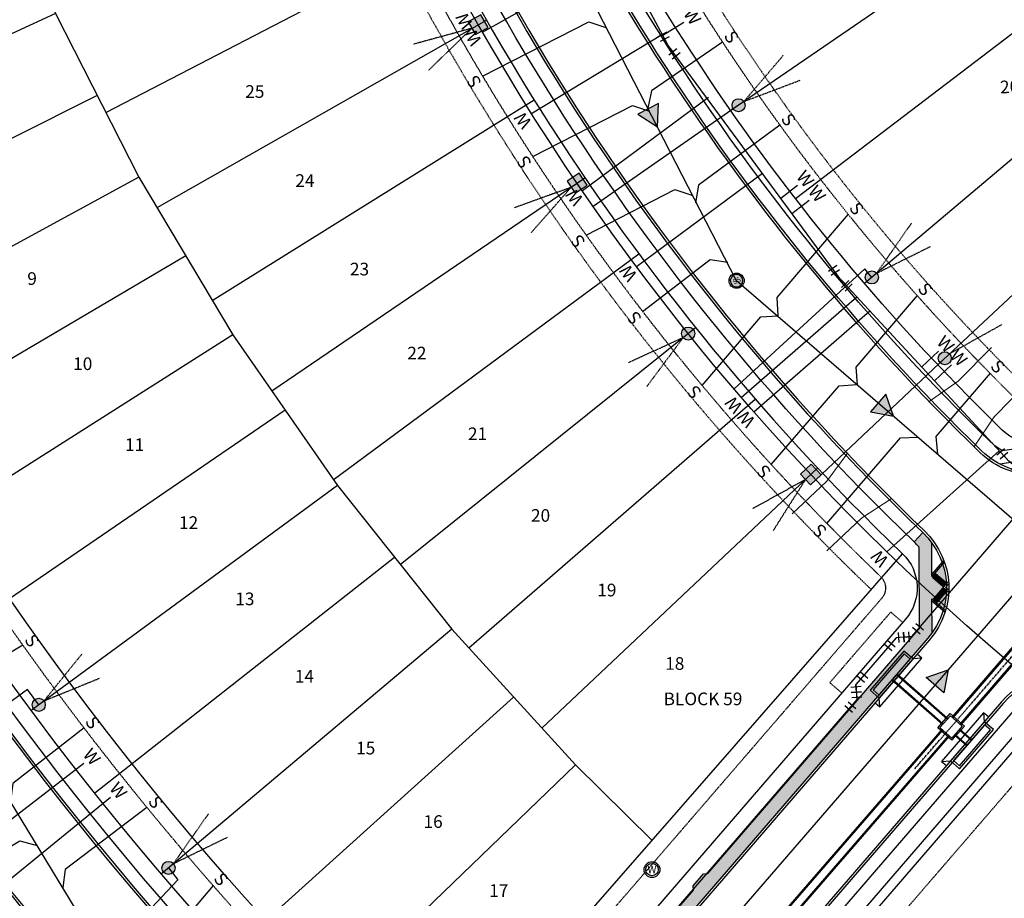
# Model space of a CAD drawing. Units: feet. Extents: x 2140705 to 2142212, y 13662220 to 13663925.
# Drawn here: x 2141270 to 2141581, y 13662453 to 13662730 of the extents above; entities that cross this region are included whole.
import ezdxf
from ezdxf.enums import TextEntityAlignment as Align

# ---------------------------------------------------------------- set-up
doc = ezdxf.new("R2010")
doc.units = ezdxf.units.FT
doc.header["$MEASUREMENT"] = 0
for name, pattern in [('HIDDEN', [0.375, 0.25, -0.125]), ('HIDDEN2', [0.1875, 0.125, -0.0625]), ('PHANTOM2', [1.25, 0.625, -0.125, 0.125, -0.125, 0.125, -0.125])]:
    doc.linetypes.add(name, pattern=pattern)
for name, color, linetype in [('CE-POINT-WELL', 253, 'Continuous'), ('CP-ANNO-LOT-U15', 252, 'Continuous'), ('CP-BLDG STBK-U15', 252, 'HIDDEN'), ('CP-ESMT-UTIL-U15', 252, 'HIDDEN2'), ('CP-PROP-LOT-U15', 252, 'Continuous'), ('CP-ROAD-BOC-U15', 252, 'Continuous'), ('CP-ROAD-FOC-U15', 252, 'Continuous'), ('CP-ROAD-RWAY-U15', 252, 'Continuous'), ('CP-ROAD-SWLK HATCH-U15', 252, 'Continuous'), ('CP-ROAD-SWLK-U15', 252, 'Continuous'), ('CP-SSWR-FLOW-U15', 252, 'Continuous'), ('CP-SSWR-LATL-U15', 252, 'Continuous'), ('CP-SSWR-LINE P-U15', 252, 'Continuous'), ('CP-SSWR-LINE R-U15', 252, 'Continuous'), ('CP-SSWR-LINE S-U15', 252, 'Continuous'), ('CP-SSWR-MH-U15', 252, 'Continuous'), ('CP-STRM DRAIN P1 U15', 252, 'Continuous'), ('CP-STRM DRAIN P3 U15', 252, 'Continuous'), ('CP-STRM DRAIN P4 U15', 252, 'Continuous'), ('CP-STRM-CNTR-U12', 252, 'PHANTOM2'), ('CP-TOPO-ANNO-SPOT', 51, 'Continuous'), ('CP-UGE-U15', 252, 'Continuous'), ('CP-WATR-ESMT-U15', 252, 'HIDDEN2'), ('CP-WATR-LATL-U15', 252, 'Continuous'), ('CP-WATR-PIPE-U15', 252, 'Continuous'), ('CP-WATR-SYMB-U15', 252, 'Continuous')]:
    doc.layers.add(name, color=color, linetype=linetype)
doc.layers.add('CP-DRIVEWAY-U15', color=1, linetype='Continuous', lineweight=0)
doc.styles.add('L60', font='Simplex.shx', dxfattribs={"height": 0.06})
doc.styles.add('L80', font='Simplex.shx', dxfattribs={"height": 0.08})
doc.styles.add('PD-BOLD', font='sanss___.ttf')
doc.styles.add('SHR', font='SIMPLEX', dxfattribs={"height": 0.75})

# ---------------------------------------------------------------- blocks, each defined once
blk = doc.blocks.new('driveway-35')
for points in [[(2173473.2, 13649728.82), (2173478.2, 13649718.83), (2173487.21, 13649706.83)], [(2173457.2, 13649716.81), (2173465.41, 13649709.22), (2173474.41, 13649697.22)]]:
    blk.add_lwpolyline(points)
blk = doc.blocks.new('*U49')
at = {"color": 0, "linetype": 'ByBlock'}
for p, q in [((1.64, 3.21), (-2.33, 2.75)), ((-0.35, 2.98), (0, 0)), ((0, 0), (-0.24, -2.99)), ((1.75, -3.15), (-2.23, -2.83))]:
    blk.add_line(p, q, dxfattribs=at)
at = {"layer": 'Defpoints', "color": 12}
for p, q in [((1.41, 5.2), (-2.56, 4.74)), ((1.59, -5.14), (-2.4, -4.82))]:
    blk.add_line(p, q, dxfattribs=at)
blk = doc.blocks.new('*U50')
at = {"color": 0, "linetype": 'ByBlock'}
for p, q in [((1.18, 3.41), (-2.69, 2.4)), ((-0.75, 2.9), (0, 0)), ((0, 0), (0.17, -3)), ((2.17, -2.88), (-1.82, -3.11))]:
    blk.add_line(p, q, dxfattribs=at)
at = {"layer": 'Defpoints', "color": 12}
for p, q in [((0.68, 5.34), (-3.19, 4.34)), ((2.28, -4.88), (-1.71, -5.11))]:
    blk.add_line(p, q, dxfattribs=at)
blk = doc.blocks.new('*U51')
at = {"color": 0, "linetype": 'ByBlock'}
for p, q in [((0.83, 3.51), (-2.92, 2.11)), ((-1.05, 2.81), (0, 0)), ((0, 0), (0.48, -2.96)), ((2.45, -2.64), (-1.5, -3.28))]:
    blk.add_line(p, q, dxfattribs=at)
at = {"layer": 'Defpoints', "color": 12}
for p, q in [((0.13, 5.38), (-3.62, 3.99)), ((2.77, -4.62), (-1.18, -5.25))]:
    blk.add_line(p, q, dxfattribs=at)
blk = doc.blocks.new('FLOW ARROW')
blk.add_hatch(color=256).paths.add_polyline_path([(4.42, -5.94), (0, 0), (-2.94, -6.79)])
blk.add_lwpolyline([(4.42, -5.94), (0, 0), (-2.94, -6.79)], close=True)
blk = doc.blocks.new('*U70')
at = {"linetype": 'ByBlock'}
for p, q in [((-3.4, 1.21), (-2.42, -2.67)), ((-2.91, -0.73), (0, 0)), ((0, 0), (2.57, -1.54)), ((3.6, 0.17), (1.55, -3.26))]:
    blk.add_line(p, q, dxfattribs=at)
at = {"layer": 'Defpoints', "color": 12}
for p, q in [((-5.34, 0.72), (-4.36, -3.16)), ((5.32, -0.85), (3.26, -4.28))]:
    blk.add_line(p, q, dxfattribs=at)
blk = doc.blocks.new('SSWR MH')
h = blk.add_hatch(color=254)
h.dxf.hatch_style = 1
edge = h.paths.add_edge_path()
edge.add_arc((0, 0), 2, 294.6064, 474.6064)
edge.add_arc((0, 0), 2, 114.6064, 294.6064)
blk.add_lwpolyline([(0.83, -1.82, 1), (-0.83, 1.82, 1)], format="xyb", close=True)
blk.add_circle((0, 0), 2.4)
at = {"style": 'L60'}
blk.add_text('SS', height=1.6, rotation=24.6064, dxfattribs=at).set_placement((0, 0), align=Align.MIDDLE_CENTER)
blk = doc.blocks.new('*U125')
h = blk.add_hatch(color=37)
edge = h.paths.add_edge_path()
edge.add_arc((0, 0), 2.06, -110.1259, 249.8741)
at = {"color": 37, "linetype": 'HIDDEN', "flags": 128}
for points in [[(1.56, 1.36), (12.59, 17.03)], [(1.56, 1.36), (18.74, 9.76)]]:
    blk.add_lwpolyline(points, dxfattribs=at)
at = {"color": 37}
blk.add_circle((0, 0), 2.06, dxfattribs=at)
blk = doc.blocks.new('*U126')
h = blk.add_hatch(color=37)
edge = h.paths.add_edge_path()
edge.add_arc((0, 0), 2.06, -113.9526, 246.0474)
at = {"color": 37, "linetype": 'HIDDEN', "flags": 128}
for points in [[(1.64, 1.25), (13.7, 16.15)], [(1.64, 1.25), (19.35, 8.48)]]:
    blk.add_lwpolyline(points, dxfattribs=at)
at = {"color": 37}
blk.add_circle((0, 0), 2.06, dxfattribs=at)
blk = doc.blocks.new('*U150')
h = blk.add_hatch(color=37)
edge = h.paths.add_edge_path()
edge.add_arc((0, 0), 2.06, -115.5159, 244.4841)
at = {"color": 37, "linetype": 'HIDDEN', "flags": 128}
for points in [[(1.68, 1.2), (14.13, 15.77)], [(1.68, 1.2), (19.57, 7.95)]]:
    blk.add_lwpolyline(points, dxfattribs=at)
at = {"color": 37}
blk.add_circle((0, 0), 2.06, dxfattribs=at)
blk = doc.blocks.new('*U149')
h = blk.add_hatch(color=37)
edge = h.paths.add_edge_path()
edge.add_arc((0, 0), 2.06, -109.7977, 250.2023)
at = {"color": 37, "linetype": 'HIDDEN', "flags": 128}
for points in [[(1.55, 1.36), (12.49, 17.1)], [(1.55, 1.36), (18.68, 9.86)]]:
    blk.add_lwpolyline(points, dxfattribs=at)
at = {"color": 37}
blk.add_circle((0, 0), 2.06, dxfattribs=at)
blk = doc.blocks.new('*U148')
h = blk.add_hatch(color=37)
edge = h.paths.add_edge_path()
edge.add_arc((0, 0), 2.06, -106.992, 253.008)
at = {"color": 37, "linetype": 'HIDDEN', "flags": 128}
blk.add_lwpolyline([(1.48, 1.44), (18.18, 10.77)], dxfattribs=at)
at = {"color": 37}
blk.add_circle((0, 0), 2.06, dxfattribs=at)
blk = doc.blocks.new('*U152')
h = blk.add_hatch(color=37)
edge = h.paths.add_edge_path()
edge.add_line((-3.24, 0.1), (-0.1, -3.24))
edge.add_line((-0.1, -3.24), (3.24, -0.1))
edge.add_line((3.24, -0.1), (0.1, 3.24))
edge.add_line((0.1, 3.24), (-3.24, 0.1))
at = {"color": 37}
blk.add_lwpolyline([(-3.24, 0.1), (-0.1, -3.24), (3.24, -0.1), (0.1, 3.24)], close=True, dxfattribs=at)
at = {"color": 37, "linetype": 'HIDDEN2'}
for points in [[(-1.67, -1.57), (-18.43, -10.83)], [(-1.67, -1.57), (-11.89, -17.76)]]:
    blk.add_lwpolyline(points, dxfattribs=at)
blk = doc.blocks.new('*U153')
h = blk.add_hatch(color=37)
edge = h.paths.add_edge_path()
edge.add_arc((0, 0), 2.06, 68.3763, 428.3763)
at = {"color": 37, "linetype": 'HIDDEN', "flags": 128}
for points in [[(-1.59, -1.31), (-18.99, -9.26)], [(-1.59, -1.31), (-13.03, -16.69)]]:
    blk.add_lwpolyline(points, dxfattribs=at)
at = {"color": 37}
blk.add_circle((0, 0), 2.06, dxfattribs=at)
blk = doc.blocks.new('*U158')
h = blk.add_hatch(color=37)
edge = h.paths.add_edge_path()
edge.add_line((-3.18, 0.61), (-0.61, -3.18))
edge.add_line((-0.61, -3.18), (3.18, -0.61))
edge.add_line((3.18, -0.61), (0.61, 3.18))
edge.add_line((0.61, 3.18), (-3.18, 0.61))
at = {"color": 37}
blk.add_lwpolyline([(-3.18, 0.61), (-0.61, -3.18), (3.18, -0.61), (0.61, 3.18)], close=True, dxfattribs=at)
at = {"color": 37, "linetype": 'HIDDEN2'}
for points in [[(-1.9, -1.29), (-19.91, -7.78)], [(-1.9, -1.29), (-14.56, -15.65)]]:
    blk.add_lwpolyline(points, dxfattribs=at)
blk = doc.blocks.new('*U157')
h = blk.add_hatch(color=37)
edge = h.paths.add_edge_path()
edge.add_line((-3.13, 0.86), (-0.86, -3.13))
edge.add_line((-0.86, -3.13), (3.13, -0.86))
edge.add_line((3.13, -0.86), (0.86, 3.13))
edge.add_line((0.86, 3.13), (-3.13, 0.86))
at = {"color": 37}
blk.add_lwpolyline([(-3.13, 0.86), (-0.86, -3.13), (3.13, -0.86), (0.86, 3.13)], close=True, dxfattribs=at)
at = {"color": 37, "linetype": 'HIDDEN2'}
for points in [[(-1.99, -1.13), (-20.46, -6.18)], [(-1.99, -1.13), (-15.75, -14.46)]]:
    blk.add_lwpolyline(points, dxfattribs=at)
blk = doc.blocks.new('Well')
at = {"lineweight": -2}
for radius in [0.08, 0.0625]:
    blk.add_circle((0, 0), radius, dxfattribs=at)
at = {"lineweight": -2, "style": 'SHR'}
blk.add_text('W', height=0.075, dxfattribs=at).set_placement((0, -0.0375), align=Align.CENTER)
blk = doc.blocks.new('*U171', base_point=(2141469.918, 13662461.83))
at = {"xscale": 31.24999999999999, "yscale": 31.24999999999999, "zscale": 31.24999999999999}
blk.add_blockref('Well', (2141469.918, 13662461.83), dxfattribs=at)

msp = doc.modelspace()

# ---------------------------------------------------------------- hatches: boundary and pattern name
at = {"layer": 'CP-ROAD-SWLK HATCH-U15'}
h = msp.add_hatch(dxfattribs=at)
h.set_pattern_fill('AR-CONC', color=256)
h.set_pattern_definition([(50, (0, 0), (7.172601826, -0.6275213498), [0.75, -8.25]), (355, (0, 0), (-1.387513336, 7.521921337), [0.6, -6.6]), (100.45144446, (0.598, -0.052), (5.7850884673, 6.8943999097), [0.63740192, -7.01142112]), (46.1842, (0, 2), (10.6724133067, -1.655192808), [1.125, -12.375]), (96.63563549, (0.889, 1.862), (9.346619457, 9.741186008), [0.95610342, -10.5171376]), (351.18416399, (0, 2), (9.3466194505, 9.741186003), [0.9, -9.90000001]), (21, (1, 1.5), (5.9690705212, -4.0261889067), [0.75, -8.25]), (326, (1, 1.5), (2.4331533192, 7.2515004505), [0.6, -6.6]), (71.45144474, (1.4974, 1.1645), (8.4022237673, 3.225311528), [0.6374019, -7.01142112]), (37.5, (0, 0), (0.12159855317, 3.3289385383), [0, -6.52, 0, -6.7, 0, -6.625]), (7.5, (0, 0), (2.6306953744, 3.9441171188), [0, -3.82, 0, -6.37, 0, -2.525]), (327.5, (-2.23, 0), (5.3382243617, -0.22554871734), [0, -2.5, 0, -7.8, 0, -10.35]), (317.5, (-3.23, 0), (5.8318616934, 1.0010498233), [0, -3.25, 0, -5.18, 0, -7.35])])
edge = h.paths.add_edge_path()
edge.add_line((2141390.79, 13662374.22), (2141416.19, 13662377.91))
edge.add_line((2141416.19, 13662377.91), (2141483.01, 13662455.3))
edge.add_line((2141483.01, 13662455.3), (2141482.9, 13662456.71))
edge.add_line((2141482.9, 13662456.71), (2141486.17, 13662460.49))
edge.add_line((2141486.17, 13662460.49), (2141487.58, 13662460.6))
edge.add_line((2141487.58, 13662460.6), (2141554.01, 13662537.56))
edge.add_line((2141554.01, 13662537.56), (2141554.39, 13662538.02))
edge.add_line((2141554.39, 13662538.02), (2141554.3, 13662563.7))
edge.add_line((2141554.3, 13662563.7), (2141552.7, 13662565.4))
edge.add_line((2141552.7, 13662565.4), (2141555.47, 13662568.29))
edge.add_arc((2141538.26, 13662550.39), 24.83, 36.2353, 46.1217, ccw=False)
edge.add_line((2141558.29, 13662565.07), (2141558.33, 13662554.41))
edge.add_line((2141558.33, 13662554.41), (2141561.72, 13662558.38))
edge.add_line((2141561.72, 13662558.38), (2141562.9, 13662552.06))
edge.add_line((2141562.9, 13662552.06), (2141561.93, 13662550.92))
edge.add_line((2141561.93, 13662550.92), (2141562.92, 13662550.07))
edge.add_line((2141562.92, 13662550.07), (2141562.04, 13662544.26))
edge.add_line((2141562.04, 13662544.26), (2141558.35, 13662547.39))
edge.add_line((2141558.35, 13662547.39), (2141558.39, 13662536.67))
edge.add_arc((2141540.56, 13662549.25), 21.82, 319.0562, 324.8135, ccw=False)
edge.add_line((2141557.04, 13662534.95), (2141419.6, 13662375.72))
edge.add_line((2141419.6, 13662375.72), (2141418.11, 13662374.14))
edge.add_line((2141418.11, 13662374.14), (2141390.02, 13662370.07))
edge.add_arc((2141401.24, 13662391.56), 24.25, 226.8339, 242.419, ccw=False)
edge.add_line((2141384.65, 13662373.88), (2141387.39, 13662376.79))
edge.add_arc((2141401.24, 13662391.56), 20.25, 226.8339, 238.9072)
at = {"layer": 'CP-ROAD-SWLK-U15'}
h = msp.add_hatch(dxfattribs=at)
h.set_pattern_fill('HEX', color=256, angle=214.54)
h.set_pattern_definition([(214.5399966876, (-3841811.76069, 26130471.7433), (0.1227550739345, -0.1783429051668), [0.125, -0.25]), (334.5399966876, (-3841811.76069, 26130471.7433), (0.093071949492, 0.195480465054), [0.125, -0.25]), (274.5399966876, (-3841811.86365, 26130471.67243), (0.2158270234264, 0.0171375598874), [0.125, -0.25])])
h.paths.add_polyline_path([(2141562.88, 13662552.42), (2141561.91, 13662551.27), (2141558.48, 13662554.19), (2141559.45, 13662555.33)])
h = msp.add_hatch(dxfattribs=at)
h.set_pattern_fill('HEX', color=256, angle=214.54)
h.set_pattern_definition([(214.5399966876, (-3841811.93066, 26130471.5492), (0.1227550739345, -0.1783429051668), [0.125, -0.25]), (334.5399966876, (-3841811.93066, 26130471.5492), (0.093071949492, 0.195480465054), [0.125, -0.25]), (274.5399966876, (-3841812.03363, 26130471.47833), (0.2158270234264, 0.0171375598874), [0.125, -0.25])])
h.paths.add_polyline_path([(2141562.91, 13662549.76), (2141561.77, 13662550.73), (2141558.85, 13662547.3), (2141560, 13662546.33)])

# ---------------------------------------------------------------- linework, layer by layer
at = {"layer": 'CE-POINT-WELL', "linetype": 'Continuous'}
msp.add_circle((2141469.92, 13662461.83), 2.5, dxfattribs=at)
at = {"layer": 'CP-BLDG STBK-U15', "flags": 128}
for points in [[(2141300.32, 13662959.6), (2141304.42, 13662959.6, -0.927617), (2141423.71, 13662872.7, 0.117447), (2141594.64, 13662607.98)], [(2141336.22, 13662883.21, 0.130437), (2141539.19, 13662550.31, 0.117168)], [(2141352.59, 13662327.56, -0.058041), (2141194.35, 13662511.9, -0.058041)]]:
    msp.add_lwpolyline(points, format="xyb", dxfattribs=at)
at = {"layer": 'CP-BLDG STBK-U15', "linetype": 'Continuous', "flags": 128}
msp.add_lwpolyline([(2141400.86, 13662391.93, -0.141517), (2141126.09, 13662854.83), (2141118.38, 13662884.44)], format="xyb", dxfattribs=at)
at = {"layer": 'CP-ESMT-UTIL-U15', "flags": 128}
for points in [[(2141677.6, 13662688.78), (2141670.03, 13662695.31), (2141594.82, 13662608.18, -0.431575), (2141587.55, 13662607.86, -0.115584), (2141419, 13662871.04, -0.227303), (2141419.46, 13662875.33, 0.753475), (2141330.32, 13662973.57, 0.753475)], [(2141262.71, 13662223.42), (2141352.71, 13662327.69, 0.403082), (2141352.34, 13662334.61, -0.14246), (2141053.5, 13662835.94), (2141044.11, 13662872.05, 0.414214), (2141038.01, 13662875.63), (2140946.13, 13662851.73)], [(2141546.01, 13662261.77), (2141551.28, 13662270.27, -0.029044), (2141458.69, 13662335.37, -0.426331), (2141458.02, 13662342.56), (2141595.46, 13662501.78, -0.398887), (2141602.31, 13662502.47, 0.039497), (2141701.89, 13662437.15), (2141706.7, 13662445.92)]]:
    msp.add_lwpolyline(points, format="xyb", dxfattribs=at)
msp.add_lwpolyline([(2141405.03, 13662388.3, -0.426364), (2141397.82, 13662387.92, -0.141657), (2141121.25, 13662853.57), (2141114.8, 13662878.34, -0.490886), (2141119.64, 13662884.6), (2141329.91, 13662884.6, -0.328082), (2141344.23, 13662874.07, 0.126488), (2141542.15, 13662554.4, -0.39886), (2141542.47, 13662547.53)], format="xyb", close=True, dxfattribs=at)
at = {"layer": 'CP-PROP-LOT-U15'}
for points in [[(2141224.23, 13662894.6), (2141239.44, 13662840.32), (2141258.63, 13662785.59), (2141281.45, 13662732.28), (2141307.78, 13662680.61), (2141337.52, 13662630.82), (2141370.53, 13662583.14), (2141406.66, 13662537.78), (2141445.75, 13662494.94), (2141469.98, 13662471.07)], [(2141594.32, 13662769.96), (2141494.81, 13662701.63)], [(2141297.37, 13662700.99), (2141403.58, 13662756.09)], [(2141610.7, 13662746.55), (2141515.27, 13662673.79)], [(2141281.45, 13662732.28), (2141172.48, 13662682.02)], [(2141313.6, 13662670.97), (2141417.64, 13662730.26)], [(2141629.33, 13662724.87), (2141537.09, 13662647)], [(2141294.62, 13662706.44), (2141186.96, 13662652.34)], [(2141331.01, 13662641.61), (2141432.7, 13662705.01)], [(2141647.95, 13662703.2), (2141560.22, 13662621.32)], [(2141307.78, 13662680.61), (2141202.42, 13662623.17)], [(2141349.8, 13662613.12), (2141448.75, 13662680.37)], [(2141369.18, 13662585.01), (2141465.75, 13662656.38)], [(2141322.65, 13662655.71), (2141218.86, 13662594.52)], [(2141390.35, 13662558.22), (2141483.69, 13662633.08)], [(2141337.52, 13662630.82), (2141236.25, 13662566.45)], [(2141412.1, 13662531.92), (2141502.54, 13662610.5)], [(2141354.03, 13662606.98), (2141254.57, 13662538.97)], [(2141435.09, 13662506.52), (2141522.28, 13662588.74)], [(2141370.53, 13662583.14), (2141273.8, 13662512.13)], [(2141388.6, 13662560.46), (2141293.92, 13662485.94)], [(2141390.98, 13662380.62), (2141549.07, 13662561.62)], [(2141406.66, 13662537.78), (2141314.91, 13662460.44)], [(2141426.21, 13662516.35), (2141336.74, 13662435.66)], [(2141445.75, 13662494.94), (2141359.38, 13662411.63)]]:
    msp.add_lwpolyline(points, dxfattribs=at)
at = {"layer": 'CP-ROAD-BOC-U15', "flags": 128}
for points in [[(2141677.59, 13662674.61), (2141609.4, 13662595.6, -0.431575), (2141574.14, 13662594.06, -0.116065), (2141400.4, 13662865.88, -0.223895), (2141402.53, 13662886.46, 0.917077), (2141324.03, 13662943.67, -0.216921), (2141305.74, 13662935.35), (2141098.83, 13662935.35, -0.341485), (2141075.36, 13662953.49), (2141060.49, 13663010.65)], [(2141705.3, 13662457.27, -0.037223), (2141614.1, 13662517.68, 0.398887), (2141580.88, 13662514.36), (2141443.44, 13662355.13, 0.426331), (2141446.72, 13662320.29, 0.026439), (2141532.36, 13662259.41, 0.026374)]]:
    msp.add_lwpolyline(points, format="xyb", dxfattribs=at)
msp.add_lwpolyline([(2141555.47, 13662568.29, -0.39886), (2141557.04, 13662534.95), (2141419.6, 13662375.72, -0.426364), (2141384.65, 13662373.88, -0.141657), (2141102.62, 13662848.72), (2141096.17, 13662873.49, -0.490886), (2141119.64, 13662903.85), (2141329.91, 13662903.85, -0.328082), (2141362.6, 13662879.81, 0.126488)], format="xyb", close=True, dxfattribs=at)
at = {"layer": 'CP-ROAD-BOC-U15'}
msp.add_lwpolyline([(2140931.3, 13662868.8), (2140946.09, 13662871.61), (2141033.16, 13662894.26, -0.414214), (2141062.74, 13662876.9), (2141072.13, 13662840.79, 0.14246), (2141365.46, 13662348.7, -0.403082), (2141367.29, 13662315.11), (2141288.14, 13662223.42)], format="xyb", dxfattribs=at)
at = {"layer": 'CP-ROAD-FOC-U15', "flags": 128}
for points in [[(2141678.16, 13662674.12), (2141609.96, 13662595.11, -0.431575), (2141573.62, 13662593.52, -0.116065), (2141399.69, 13662865.64, -0.223895), (2141401.88, 13662886.84, 0.917077), (2141324.6, 13662943.18, -0.216921), (2141305.74, 13662934.6), (2141098.83, 13662934.6, -0.341485), (2141074.63, 13662953.3), (2141059.76, 13663010.46)], [(2141555.99, 13662568.83, -0.39886), (2141557.61, 13662534.46), (2141420.17, 13662375.23, -0.426364), (2141384.14, 13662373.33, -0.141657), (2141101.89, 13662848.53), (2141095.45, 13662873.3, -0.490886), (2141119.64, 13662904.6), (2141329.91, 13662904.6, -0.328082), (2141363.32, 13662880.03, 0.126488), (2141555.99, 13662568.83, -0.126488)], [(2141705.67, 13662457.92, -0.037223), (2141614.56, 13662518.28, 0.398887), (2141580.32, 13662514.85), (2141442.88, 13662355.62, 0.426331), (2141446.26, 13662319.71, 0.026436), (2141531.95, 13662258.78, -0.026374)]]:
    msp.add_lwpolyline(points, format="xyb", dxfattribs=at)
at = {"layer": 'CP-ROAD-FOC-U15'}
msp.add_lwpolyline([(2140931.16, 13662869.53), (2140945.93, 13662872.34), (2141032.97, 13662894.99, -0.414214), (2141063.46, 13662877.09), (2141072.86, 13662840.98, 0.14246), (2141365.97, 13662349.24, -0.403082), (2141367.85, 13662314.62), (2141289.13, 13662223.42)], format="xyb", dxfattribs=at)
at = {"layer": 'CP-ROAD-RWAY-U15', "flags": 128}
for points in [[(2141670.59, 13662680.65), (2141602.39, 13662601.65, -0.431575), (2141580.59, 13662600.69, -0.115584), (2141409.57, 13662867.71, -0.227303), (2141410.96, 13662880.6, 0.927617), (2141315.85, 13662949.88, -0.219987), (2141304.42, 13662944.6), (2141098.83, 13662944.6, -0.341485), (2141084.31, 13662955.82), (2141069.44, 13663012.98)], [(2141275.92, 13662223.42), (2141360.28, 13662321.16, 0.403082), (2141359.16, 13662341.93, -0.14246), (2141063.18, 13662838.46), (2141053.79, 13662874.57, 0.414214), (2141035.49, 13662885.31), (2140933.93, 13662858.89)], [(2141537.45, 13662267.14, -0.026478), (2141452.48, 13662327.54, -0.426331), (2141450.45, 13662349.09), (2141587.89, 13662508.32, -0.398887), (2141608.43, 13662510.37, 0.037223), (2141700.78, 13662449.2)]]:
    msp.add_lwpolyline(points, format="xyb", dxfattribs=at)
at = {"layer": 'CP-ROAD-RWAY-U15'}
msp.add_lwpolyline([(2141412.6, 13662381.76, -0.426364), (2141390.98, 13662380.62, -0.141657), (2141111.57, 13662851.05), (2141105.12, 13662875.82, -0.490886), (2141119.64, 13662894.6), (2141329.91, 13662894.6, -0.328082), (2141353.77, 13662877.05, 0.126488), (2141549.07, 13662561.62, -0.39886), (2141550.04, 13662540.99), (2141412.6, 13662381.76)], format="xyb", dxfattribs=at)
at = {"layer": 'CP-ROAD-SWLK HATCH-U15'}
msp.add_lwpolyline([(2141552.7, 13662565.4), (2141555.47, 13662568.29)], dxfattribs=at)
at = {"layer": 'CP-ROAD-SWLK-U15'}
msp.add_line((2141562.09, 13662559.59), (2141558.33, 13662555.18), dxfattribs=at)
at = {"layer": 'CP-ROAD-SWLK-U15', "flags": 128}
for points in [[(2141580.58, 13662594.11, -0.057148), (2141576.93, 13662596.92, -0.116065), (2141404.18, 13662867.21, -0.223895), (2141405.95, 13662884.39, 0.917077), (2141321.02, 13662946.3, -0.216921), (2141305.74, 13662939.35), (2141277.32, 13662939.35), (2141276.32, 13662940.35), (2141271.32, 13662940.35), (2141270.32, 13662939.35), (2141098.22, 13662939.35)], [(2141584.3, 13662512.19, 0.00727), (2141583.91, 13662511.75), (2141446.47, 13662352.52, 0.007871), (2141446.06, 13662352.03), (2141446.19, 13662326.39, 0.052402), (2141449.21, 13662323.43)]]:
    msp.add_lwpolyline(points, format="xyb", dxfattribs=at)
at = {"layer": 'CP-ROAD-SWLK-U15'}
for points in [[(2141554.3, 13662563.69, 0.028909), (2141552.7, 13662565.4, -0.126488), (2141358.79, 13662878.62, 0.328082), (2141329.91, 13662899.85), (2141119.64, 13662899.85, 0.022551), (2141117.82, 13662899.77)], [(2141058.87, 13662875.89), (2141068.26, 13662839.78, 0.081329), (2141202.99, 13662535.48), (2141202.71, 13662534.1), (2141205.46, 13662529.92), (2141206.85, 13662529.63, 0.058724), (2141362.74, 13662345.77, -0.032637), (2141364.55, 13662343.85, -0.032637)], [(2141100.04, 13662874.5), (2141106.49, 13662849.73, 0.141657), (2141387.39, 13662376.79, 0.052729), (2141390.79, 13662374.22, 0.052729)], [(2141416.19, 13662377.91, 0.007035), (2141416.57, 13662378.33), (2141483.01, 13662455.3), (2141482.9, 13662456.71), (2141486.17, 13662460.49), (2141487.58, 13662460.6), (2141554.01, 13662537.56, 0.007288), (2141554.39, 13662538.01, 0.007288)]]:
    msp.add_lwpolyline(points, format="xyb", dxfattribs=at)
at = {"layer": 'CP-ROAD-SWLK-U15', "flags": 128}
for points in [[(2141606, 13662597.8), (2141580.59, 13662594.12)], [(2141590.28, 13662591.48), (2141579.82, 13662589.96)], [(2141554.39, 13662538.02), (2141554.3, 13662563.7)], [(2141558.33, 13662554.41), (2141558.29, 13662565.07)], [(2141562.28, 13662559.05), (2141558.33, 13662554.41)], [(2141558.35, 13662547.39), (2141562.66, 13662543.73)], [(2141558.39, 13662536.67), (2141558.35, 13662547.39)], [(2141558.36, 13662546.73), (2141562.5, 13662543.21)]]:
    msp.add_lwpolyline(points, dxfattribs=at)
at = {"layer": 'CP-ROAD-SWLK-U15'}
for points in [[(2141559.45, 13662555.33), (2141558.48, 13662554.19), (2141561.91, 13662551.27), (2141562.88, 13662552.42), (2141559.45, 13662555.33)], [(2141560, 13662546.33), (2141558.85, 13662547.3), (2141561.77, 13662550.73), (2141562.91, 13662549.76), (2141560, 13662546.33)]]:
    msp.add_lwpolyline(points, close=True, dxfattribs=at)
for points in [[(2141563.6, 13662552.88), (2141561.93, 13662550.92), (2141563.65, 13662549.46)], [(2141563.67, 13662550.09), (2141562.63, 13662550.98), (2141563.65, 13662552.17)]]:
    msp.add_lwpolyline(points, dxfattribs=at)
at = {"layer": 'CP-SSWR-LATL-U15'}
for points in [[(2141416.41, 13662712.51), (2141450.01, 13662729.72), (2141455.38, 13662727.94)], [(2141492.23, 13662723.28), (2141469.76, 13662707.92), (2141468.64, 13662702.38)], [(2141432.26, 13662687.09), (2141463.73, 13662703.3), (2141469.09, 13662701.49)], [(2141510.34, 13662697.03), (2141484.56, 13662678.04), (2141483.71, 13662672.45)], [(2141449.12, 13662662.29), (2141477.15, 13662676.73), (2141482.79, 13662674.86)], [(2141531.89, 13662668.88), (2141509.32, 13662642.6), (2141509.65, 13662636.77)], [(2141466.88, 13662638.13), (2141488.3, 13662654.57), (2141493.89, 13662653.73)], [(2141553.68, 13662643.21), (2141534.28, 13662620.62), (2141534.73, 13662614.98)], [(2141485.74, 13662614.8), (2141504.35, 13662636.47), (2141509.65, 13662636.77)], [(2141576.71, 13662618.63), (2141559.59, 13662598.7), (2141560.08, 13662593.07)], [(2141507.6, 13662589.8), (2141529.01, 13662614.72), (2141534.66, 13662615.05)], [(2141525.19, 13662571.2), (2141548.38, 13662598.2), (2141554.03, 13662598.51)], [(2141271.18, 13662532.73), (2141249.3, 13662519.65), (2141248.03, 13662514.14)], [(2141290.5, 13662506.58), (2141267.96, 13662489.03), (2141267.31, 13662483.41)], [(2141310.37, 13662481.47), (2141284.51, 13662461.83), (2141283.82, 13662456.21)], [(2141242.42, 13662454.32), (2141270.19, 13662470.92), (2141275.66, 13662469.46)], [(2141331.26, 13662456.8), (2141309.78, 13662431.34), (2141310.37, 13662425.71)]]:
    msp.add_lwpolyline(points, dxfattribs=at)
at = {"layer": 'CP-SSWR-LINE P-U15'}
msp.add_line((2141406.1, 13662342.84), (2141595.76, 13662562.23), dxfattribs=at)
at = {"layer": 'CP-SSWR-LINE R-U15'}
msp.add_line((2141293.38, 13662440.29), (2141128.25, 13662712.05), dxfattribs=at)
at = {"layer": 'CP-SSWR-LINE S-U15'}
for points in [[(2141496.65, 13662647.9), (2141357.15, 13662919.13), (2141103.15, 13662919.82)], [(2141595.76, 13662562.23), (2141496.65, 13662647.9)]]:
    msp.add_lwpolyline(points, dxfattribs=at)
at = {"layer": 'CP-STRM DRAIN P1 U15'}
for points in [[(2141713.26, 13662682.12), (2141564.69, 13662510)], [(2141711.82, 13662679.95), (2141564.94, 13662509.78)], [(2141716.04, 13662679.73), (2141567.45, 13662507.58)], [(2141714.1, 13662677.99), (2141567.2, 13662507.8)], [(2141374.65, 13662290.4), (2141561.61, 13662506.05)], [(2141374.87, 13662290.21), (2141561.83, 13662505.86)], [(2141376.76, 13662288.57), (2141563.71, 13662504.21)], [(2141376.98, 13662288.38), (2141563.93, 13662504.02)]]:
    msp.add_lwpolyline(points, dxfattribs=at)
for points in [[(2141568.66, 13662507.19), (2141564.69, 13662502.68), (2141560.19, 13662506.64), (2141564.15, 13662511.15)], [(2141567.95, 13662507.14), (2141564.65, 13662503.39), (2141560.89, 13662506.69), (2141564.19, 13662510.44)]]:
    msp.add_lwpolyline(points, close=True, dxfattribs=at)
at = {"layer": 'CP-STRM DRAIN P3 U15'}
for points in [[(2141541.73, 13662516.04), (2141552.38, 13662528.4), (2141549.49, 13662530.89), (2141538.84, 13662518.53)], [(2141541.66, 13662516.97), (2141551.45, 13662528.33), (2141549.56, 13662529.96), (2141539.77, 13662518.6)]]:
    msp.add_lwpolyline(points, close=True, dxfattribs=at)
for points in [[(2141540.42, 13662514.52), (2141541.94, 13662513.22), (2141555.2, 13662528.61), (2141553.69, 13662529.92)], [(2141555.2, 13662528.61), (2141552.38, 13662528.4)], [(2141547.19, 13662523.39), (2141545.89, 13662521.87)], [(2141563.2, 13662509.32), (2141547.19, 13662523.39)], [(2141563.37, 13662509.5), (2141547.36, 13662523.58)], [(2141561.72, 13662507.63), (2141545.72, 13662521.69)], [(2141561.88, 13662507.81), (2141545.89, 13662521.87)], [(2141541.94, 13662513.22), (2141541.73, 13662516.04)]]:
    msp.add_lwpolyline(points, dxfattribs=at)
at = {"layer": 'CP-STRM DRAIN P4 U15'}
for points in [[(2141576.17, 13662510.07), (2141574.66, 13662511.38), (2141561.39, 13662495.98), (2141562.91, 13662494.68)], [(2141574.66, 13662511.38), (2141574.86, 13662508.56)], [(2141569.24, 13662501.02), (2141565.47, 13662504.32)], [(2141569.4, 13662501.2), (2141565.64, 13662504.51)], [(2141570.71, 13662502.72), (2141566.96, 13662506.01)], [(2141570.87, 13662502.91), (2141567.12, 13662506.2)], [(2141561.39, 13662495.98), (2141564.21, 13662496.19)]]:
    msp.add_lwpolyline(points, dxfattribs=at)
for points in [[(2141574.86, 13662508.56), (2141564.21, 13662496.19), (2141567.11, 13662493.7), (2141577.76, 13662506.06)], [(2141574.93, 13662507.62), (2141565.14, 13662496.26), (2141567.04, 13662494.63), (2141576.83, 13662505.99)]]:
    msp.add_lwpolyline(points, close=True, dxfattribs=at)
at = {"layer": 'CP-STRM-CNTR-U12', "color": 1}
msp.add_lwpolyline([(2141552.94, 13662493.7), (2141562.77, 13662505.04), (2141566.07, 13662508.79), (2141765.44, 13662739.77), (2141769.41, 13662744.28), (2141814.48, 13662769.05), (2141816, 13662771.05), (2141955.62, 13662957.67, -0.350582), (2142010.02, 13662971.79, 0.155578), (2142094.55, 13662962.31), (2142212.5, 13662985.86)], format="xyb", dxfattribs=at)
at = {"layer": 'CP-UGE-U15', "flags": 128}
for points in [[(2141508.71, 13662222.61, -0.18995), (2141060.28, 13662837.71), (2141018.15, 13662999.63)], [(2141699.31, 13662446.58, -0.191328), (2141351.19, 13662875.27), (2141421.54, 13662899.21, 0.810974), (2141310.28, 13662947.6), (2141093.58, 13662947.6, 0.063716), (2141036.17, 13662940.25), (2140920.56, 13662910.17)]]:
    msp.add_lwpolyline(points, format="xyb", dxfattribs=at)
at = {"layer": 'CP-UGE-U15'}
for points in [[(2141497.28, 13662703.33), (2141451.31, 13662671.34)], [(2141539.37, 13662648.92), (2141537.16, 13662651.64), (2141495.83, 13662613.7)], [(2141562.41, 13662623.37), (2141521.65, 13662584.98)]]:
    msp.add_lwpolyline(points, dxfattribs=at)
at = {"layer": 'CP-UGE-U15', "flags": 128}
for points in [[(2141276.21, 13662513.89), (2141272.62, 13662518.78), (2141227.45, 13662485.69)], [(2141597.65, 13662515.04), (2141407.99, 13662295.31), (2141345.93, 13662223.42)], [(2141317.19, 13662462.37), (2141320.12, 13662458.62), (2141281.72, 13662417.75)]]:
    msp.add_lwpolyline(points, dxfattribs=at)
at = {"layer": 'CP-WATR-ESMT-U15'}
msp.add_lwpolyline([(2141549.13, 13662539.93), (2141545.34, 13662543.2), (2141526.08, 13662520.89), (2141529.87, 13662517.62)], dxfattribs=at)
at = {"layer": 'CP-WATR-LATL-U15'}
for p, q in [((2141459.73, 13662750.84), (2141416.25, 13662726.29)), ((2141473.36, 13662725.42), (2141479.98, 13662729.56)), ((2141473.22, 13662725.65), (2141431.68, 13662700.55)), ((2141487.78, 13662705.75), (2141447.99, 13662676.25)), ((2141504.79, 13662681.77), (2141464.99, 13662652.26)), ((2141510.57, 13662673.94), (2141515.85, 13662678.03)), ((2141514.13, 13662669.11), (2141519.56, 13662673.32)), ((2141534.68, 13662642.64), (2141498.12, 13662610.85)), ((2141538.76, 13662638.24), (2141502.09, 13662606.36)), ((2141555.1, 13662620.62), (2141560.38, 13662625.6)), ((2141559.17, 13662616.21), (2141564.53, 13662621.27)), ((2141579.62, 13662594.1), (2141544.18, 13662562.33)), ((2141252.65, 13662466.34), (2141290.48, 13662495.41)), ((2141261.96, 13662454.76), (2141298.87, 13662484.73))]:
    msp.add_line(p, q, dxfattribs=at)
at = {"layer": 'CP-WATR-PIPE-U15', "flags": 128}
for points in [[(2141690.77, 13662508), (2141674.04, 13662518.43), (2141592.76, 13662582.83), (2141582.64, 13662590.84), (2141529.22, 13662648.54), (2141475.08, 13662722.18), (2141424.09, 13662817.44), (2141412, 13662851.98), (2141388.36, 13662919.44), (2141367.64, 13662939.6), (2141299.24, 13662939.6), (2141295.85, 13662942.99), (2141274.79, 13662942.99), (2141271.39, 13662939.6), (2141094.46, 13662939.6), (2141083.82, 13662944.02), (2141043.52, 13662933.89), (2140927.43, 13662903.7)], [(2141677.68, 13662681.22), (2141592.76, 13662582.83), (2141551.86, 13662535.45), (2141547.07, 13662535.1), (2141534.31, 13662520.31), (2141534.66, 13662515.53), (2141376.77, 13662332.6), (2141365.25, 13662319.24), (2141362.1, 13662315.61), (2141357.31, 13662315.26), (2141344.55, 13662300.48), (2141344.9, 13662295.68), (2141282.53, 13662223.42)]]:
    msp.add_lwpolyline(points, dxfattribs=at)

# ---------------------------------------------------------------- block references
at = {"layer": 'CP-DRIVEWAY-U15', "xscale": -1, "rotation": 172.4167180442654}
msp.add_blockref('driveway-35', (1788423.56, 27479772.25), dxfattribs=at)
at = {"layer": 'CP-DRIVEWAY-U15', "rotation": 276.3589599106483}
msp.add_blockref('driveway-35', (-11664931.07, 14310875.73), dxfattribs=at)
at = {"layer": 'CP-SSWR-FLOW-U15'}
for p, rotation in [((2141471.63, 13662696.54), 200.6298358124111), ((2141546.2, 13662605.07), 222.7197356136725)]:
    msp.add_blockref('FLOW ARROW', p, dxfattribs=dict(at, rotation=rotation))
at = {"layer": 'CP-SSWR-FLOW-U15', "xscale": -1, "rotation": 325.8202832688835}
msp.add_blockref('FLOW ARROW', (2141563.48, 13662524.93), dxfattribs=at)
at = {"layer": 'CP-SSWR-MH-U15'}
msp.add_blockref('SSWR MH', (2141496.65, 13662647.9), dxfattribs=at)
at = {"layer": 'CP-TOPO-ANNO-SPOT'}
msp.add_blockref('*U171', (2141469.92, 13662461.83), dxfattribs=at)
at = {"layer": 'CP-UGE-U15'}
for name, p in [('*U157', (2141415.03, 13662728.78)), ('*U150', (2141497.28, 13662703.33)), ('*U158', (2141446.27, 13662678.68)), ('*U149', (2141539.37, 13662648.92)), ('*U153', (2141481.35, 13662631.2)), ('*U148', (2141562.41, 13662623.37)), ('*U152', (2141520.07, 13662586.65)), ('*U126', (2141276.21, 13662513.89)), ('*U125', (2141317.19, 13662462.37))]:
    msp.add_blockref(name, p, dxfattribs=at)
at = {"layer": 'CP-WATR-SYMB-U15'}
for name, p, xscale, yscale, zscale, rotation in [('*U49', (2141475.08, 13662722.18), 0.8000000000000002, 0.8000000000000002, 0.8000000000000002, 210.9199271767936), ('*U50', (2141529.22, 13662648.54), 0.8000000000000002, 0.8000000000000002, 0.8000000000000002, 210.9199271767936), ('*U51', (2141582.64, 13662590.84), 0.8000000000000002, 0.8000000000000002, 0.8000000000000002, 210.9199271767936), ('*U70', (2141551.86, 13662535.45), -0.8000000000000003, 0.8000000000000003, 0.8000000000000002, 198.2805338924533), ('*U70', (2141547.07, 13662535.1), -0.8, 0.8, 0.8, 18.28053390839798), ('*U70', (2141534.31, 13662520.31), 0.8, 0.8, 0.8, 80.12038823009581), ('*U70', (2141534.66, 13662515.53), 0.8000000000000003, 0.8000000000000003, 0.8000000000000003, 260.1203882460405)]:
    msp.add_blockref(name, p, dxfattribs=dict(at, xscale=xscale, yscale=yscale, zscale=zscale, rotation=rotation))

# ---------------------------------------------------------------- texts
at = {"layer": 'CP-ANNO-LOT-U15', "style": 'PD-BOLD'}
for s, p in [('25', (2141344.46, 13662707.66)), ('25', (2141344.46, 13662707.66)), ('24', (2141360.29, 13662679.53)), ('24', (2141360.29, 13662679.53)), ('23', (2141377.53, 13662651.57)), ('23', (2141377.53, 13662651.57)), ('9', (2141274.09, 13662648.57)), ('9', (2141274.09, 13662648.57)), ('22', (2141395.65, 13662625.02)), ('22', (2141395.65, 13662625.02)), ('10', (2141290.09, 13662621.66)), ('10', (2141290.09, 13662621.66)), ('21', (2141414.82, 13662599.52)), ('21', (2141414.82, 13662599.52)), ('11', (2141306.48, 13662596.08)), ('11', (2141306.48, 13662596.08)), ('20', (2141434.72, 13662573.72)), ('20', (2141434.72, 13662573.72)), ('12', (2141323.54, 13662571.47)), ('12', (2141323.54, 13662571.47)), ('19', (2141455.66, 13662550.16)), ('19', (2141455.66, 13662550.16)), ('13', (2141341.31, 13662547.37)), ('13', (2141341.31, 13662547.37)), ('18', (2141477.12, 13662526.95)), ('18', (2141477.12, 13662526.95)), ('14', (2141360.13, 13662522.93)), ('14', (2141360.13, 13662522.93)), ('BLOCK 59', (2141486.03, 13662515.77)), ('BLOCK 59', (2141486.03, 13662515.77)), ('15', (2141379.49, 13662500.22)), ('15', (2141379.49, 13662500.22)), ('16', (2141400.78, 13662477.01)), ('16', (2141400.78, 13662477.01)), ('17', (2141421.53, 13662455.21)), ('17', (2141421.53, 13662455.21))]:
    msp.add_text(s, height=4, dxfattribs=at).set_placement(p, align=Align.MIDDLE_CENTER)
msp.add_text('20', height=4, rotation=2.8185, dxfattribs=at).set_placement((2141582.89, 13662709.19), align=Align.MIDDLE_CENTER)
at = {"layer": 'CP-SSWR-LATL-U15', "style": 'L80'}
for rotation, p in [(300.8724, (2141492.24, 13662723.26)), (123.1816, (2141416.4, 13662712.54)), (303.6893, (2141510.35, 13662697.01)), (123.1816, (2141432.25, 13662687.11)), (304.8135, (2141531.91, 13662668.86)), (127.3873, (2141449.11, 13662662.31)), (309.3229, (2141553.7, 13662643.19)), (129.6624, (2141466.86, 13662638.15)), (312.1401, (2141576.73, 13662618.61)), (131.9392, (2141485.72, 13662614.82)), (134.0834, (2141507.58, 13662589.82)), (136.4029, (2141525.17, 13662571.21)), (304.4866, (2141271.39, 13662532.36)), (302.5782, (2141290.51, 13662506.56)), (301.8316, (2141310.38, 13662481.45)), (308.8374, (2141331.27, 13662456.78))]:
    msp.add_text('S', height=4, rotation=rotation, dxfattribs=at).set_placement(p, align=Align.BOTTOM_CENTER)
at = {"layer": 'CP-WATR-LATL-U15', "style": 'L80'}
for rotation, p in [(303.5091, (2141479.98, 13662729.56)), (118.9028, (2141413.45, 13662731.58)), (118.9028, (2141416.25, 13662726.29)), (128.0412, (2141431.68, 13662700.55)), (309.2378, (2141515.85, 13662678.03)), (309.2378, (2141519.56, 13662673.32)), (128.0412, (2141447.99, 13662676.25)), (128.0412, (2141464.99, 13662652.26)), (314.8195, (2141560.38, 13662625.6)), (314.8195, (2141564.53, 13662621.27)), (132.497, (2141498.12, 13662610.85)), (132.497, (2141502.09, 13662606.36)), (133.367, (2141544.18, 13662562.33)), (309.7992, (2141290.48, 13662495.41)), (309.7992, (2141298.87, 13662484.73))]:
    msp.add_text('W', height=4, rotation=rotation, dxfattribs=at).set_placement(p, align=Align.BOTTOM_CENTER)

doc.saveas('drawing.dxf')
